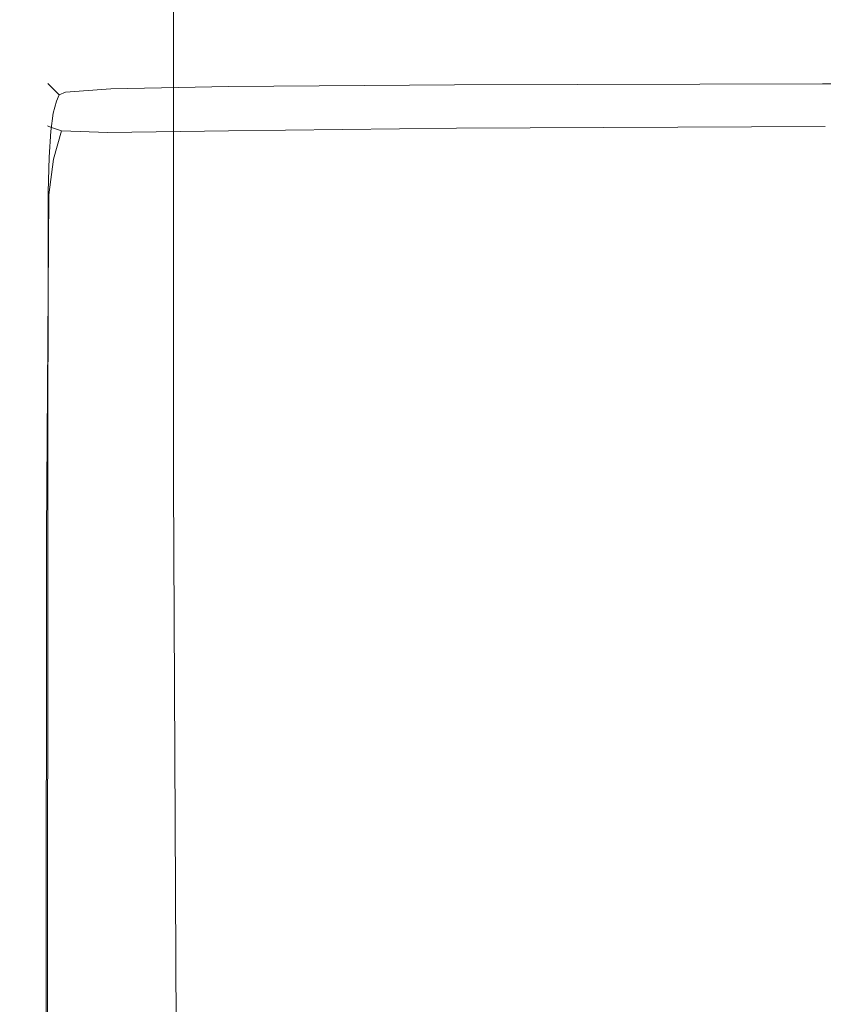
# Model space of a CAD drawing. Extents: x -179 to 182, y -483 to 0.
# Drawn here: x -179 to -168, y -37 to -23 of the extents above; entities that cross this region are included whole.
import ezdxf

# ---------------------------------------------------------------- set-up
doc = ezdxf.new("R2010")
doc.units = 0
doc.header["$LTSCALE"] = 500
doc.header["$MEASUREMENT"] = 0
doc.layers.add('NOVOTERM_CERAMIKA', color=7, linetype='Continuous')
doc.layers.add('NOVOTERM_DESKA', color=7, linetype='Continuous')

msp = doc.modelspace()

# ---------------------------------------------------------------- linework, layer by layer
at = {"layer": 'NOVOTERM_CERAMIKA', "lineweight": 0}
for points, invisible_edges in [([(-170.814, -28.601, -116.81), (-170.814, -15.656, -116.81), (-167.166, -15.333, -137.123), (-167.166, -28.005, -137.123)], 15), ([(-170.814, -28.601, -116.81), (-173.484, -29.038, -97.516), (-173.484, -15.892, -97.516), (-170.814, -15.656, -116.81)], 15), ([(-173.484, -29.038, -97.516), (-175.391, -29.35, -78.731), (-175.391, -16.061, -78.731), (-173.484, -15.892, -97.516)], 15), ([(-176.752, -29.572, -59.945), (-176.752, -16.181, -59.945), (-175.391, -16.061, -78.731), (-175.391, -29.35, -78.731)], 15), ([(-177.673, -29.723, -42.285), (-177.673, -16.263, -42.285), (-176.752, -16.181, -59.945), (-176.752, -29.572, -59.945)], 15), ([(-178.849, -29.915, -7.292), (-178.849, -16.367, -7.292), (-178.615, -16.346, -14.834), (-178.615, -29.877, -14.834)], 15), ([(-178.447, -29.938, -3.173), (-178.447, -16.379, -3.173), (-178.849, -16.367, -7.292), (-178.849, -29.915, -7.292)], 15), ([(-178.258, -29.818, -26.873), (-178.615, -29.877, -14.834), (-178.615, -16.346, -14.834), (-178.258, -16.315, -26.873)], 15), ([(-178.447, -29.938, -3.173), (-176.899, -29.949, -1.403), (-176.899, -16.385, -1.403), (-178.447, -16.379, -3.173)], 13), ([(-177.673, -29.723, -42.285), (-178.258, -29.818, -26.873), (-178.258, -16.315, -26.873), (-177.673, -16.263, -42.285)], 15), ([(-176.899, -29.949, -1.403), (-173.693, -29.954, -0.906), (-173.693, -16.388, -0.906), (-176.899, -16.385, -1.403)], 15), ([(-168.316, -29.957, -0.607), (-168.316, -16.39, -0.607), (-173.693, -16.388, -0.906), (-173.693, -29.954, -0.906)], 15), ([(-161.225, -29.959, -0.458), (-161.225, -16.39, -0.458), (-168.316, -16.39, -0.607), (-168.316, -29.957, -0.607)], 15), ([(-170.814, -47.153, -116.81), (-170.814, -28.601, -116.81), (-167.166, -28.005, -137.123), (-167.166, -46.164, -137.123)], 15), ([(-170.814, -47.153, -116.81), (-173.484, -47.877, -97.516), (-173.484, -29.038, -97.516), (-170.814, -28.601, -116.81)], 15), ([(-173.484, -47.877, -97.516), (-175.391, -48.394, -78.731), (-175.391, -29.35, -78.731), (-173.484, -29.038, -97.516)], 15), ([(-176.752, -48.763, -59.945), (-176.752, -29.572, -59.945), (-175.391, -29.35, -78.731), (-175.391, -48.394, -78.731)], 15), ([(-177.673, -49.012, -42.285), (-177.673, -29.723, -42.285), (-176.752, -29.572, -59.945), (-176.752, -48.763, -59.945)], 15), ([(-178.258, -49.171, -26.873), (-178.615, -49.268, -14.834), (-178.615, -29.877, -14.834), (-178.258, -29.818, -26.873)], 15), ([(-177.673, -49.012, -42.285), (-178.258, -49.171, -26.873), (-178.258, -29.818, -26.873), (-177.673, -29.723, -42.285)], 15), ([(-178.849, -49.331, -7.292), (-178.849, -29.915, -7.292), (-178.615, -29.877, -14.834), (-178.615, -49.268, -14.834)], 15), ([(-178.424, -49.421, -3.171), (-178.447, -29.938, -3.173), (-178.849, -29.915, -7.292), (-178.849, -49.331, -7.292)], 15), ([(-178.424, -49.421, -3.171), (-176.804, -49.597, -1.394), (-176.899, -29.949, -1.403), (-178.447, -29.938, -3.173)], 13), ([(-176.804, -49.597, -1.394), (-173.479, -49.517, -0.892), (-173.693, -29.954, -0.906), (-176.899, -29.949, -1.403)], 15), ([(-167.937, -48.841, -0.598), (-168.316, -29.957, -0.607), (-173.693, -29.954, -0.906), (-173.479, -49.517, -0.892)], 15), ([(-160.712, -48.072, -0.456), (-161.225, -29.959, -0.458), (-168.316, -29.957, -0.607), (-167.937, -48.841, -0.598)], 15)]:
    msp.add_3dface(points, dxfattribs=dict(at, invisible_edges=invisible_edges))
at = {"layer": 'NOVOTERM_DESKA', "lineweight": 0}
for points, invisible_edges in [([(-176.136, -23.905, 5.977), (-172.88, -23.853, 5.977), (-172.879, -23.863, 3.937), (-176.134, -23.913, 3.939)], 15), ([(-176.136, -23.905, 5.977), (-176.134, -23.913, 8.016), (-172.879, -23.863, 8.017), (-172.88, -23.853, 5.977)], 15), ([(-176.134, -23.913, 3.939), (-172.879, -23.863, 3.937), (-172.877, -23.892, 2.207), (-176.13, -23.94, 2.21)], 15), ([(-176.134, -23.913, 8.016), (-176.13, -23.94, 9.744), (-172.877, -23.892, 9.748), (-172.879, -23.863, 8.017)], 15), ([(-167.589, -23.822, 5.977), (-167.588, -23.832, 3.937), (-172.879, -23.863, 3.937), (-172.88, -23.853, 5.977)], 15), ([(-167.589, -23.822, 5.977), (-172.88, -23.853, 5.977), (-172.879, -23.863, 8.017), (-167.588, -23.832, 8.018)], 15), ([(-167.588, -23.832, 3.937), (-167.587, -23.863, 2.205), (-172.877, -23.892, 2.207), (-172.879, -23.863, 3.937)], 15), ([(-167.588, -23.832, 8.018), (-172.879, -23.863, 8.017), (-172.877, -23.892, 9.748), (-167.587, -23.863, 9.75)], 15), ([(-167.586, -23.913, 1.091), (-172.874, -23.94, 1.095), (-172.877, -23.892, 2.207), (-167.587, -23.863, 2.205)], 15), ([(-167.586, -23.913, 10.863), (-167.587, -23.863, 9.75), (-172.877, -23.892, 9.748), (-172.874, -23.94, 10.859)], 15), ([(-160.667, -23.807, 5.977), (-160.667, -23.817, 3.936), (-167.588, -23.832, 3.937), (-167.589, -23.822, 5.977)], 15), ([(-160.667, -23.807, 5.977), (-167.589, -23.822, 5.977), (-167.588, -23.832, 8.018), (-160.667, -23.817, 8.018)], 15), ([(-160.667, -23.817, 3.936), (-160.666, -23.848, 2.204), (-167.587, -23.863, 2.205), (-167.588, -23.832, 3.937)], 15), ([(-160.667, -23.817, 8.018), (-167.588, -23.832, 8.018), (-167.587, -23.863, 9.75), (-160.666, -23.848, 9.751)], 15), ([(-160.666, -23.9, 1.089), (-167.586, -23.913, 1.091), (-167.587, -23.863, 2.205), (-160.666, -23.848, 2.204)], 15), ([(-160.666, -23.9, 10.865), (-160.666, -23.848, 9.751), (-167.587, -23.863, 9.75), (-167.586, -23.913, 10.863)], 15), ([(-177.857, -23.979, 5.977), (-177.855, -23.987, 3.94), (-178.542, -24.085, 3.941), (-178.546, -24.079, 5.977)], 15), ([(-177.857, -23.979, 5.977), (-178.546, -24.079, 5.977), (-178.542, -24.085, 8.013), (-177.855, -23.987, 8.014)], 15), ([(-177.855, -23.987, 3.94), (-177.848, -24.009, 2.214), (-178.531, -24.104, 2.217), (-178.542, -24.085, 3.941)], 15), ([(-177.855, -23.987, 8.014), (-178.542, -24.085, 8.013), (-178.531, -24.104, 9.737), (-177.848, -24.009, 9.74)], 15), ([(-177.836, -24.047, 1.109), (-178.514, -24.135, 1.116), (-178.531, -24.104, 2.217), (-177.848, -24.009, 2.214)], 15), ([(-177.836, -24.047, 10.845), (-177.848, -24.009, 9.74), (-178.531, -24.104, 9.737), (-178.514, -24.135, 10.839)], 15), ([(-177.857, -23.979, 5.977), (-176.136, -23.905, 5.977), (-176.134, -23.913, 3.939), (-177.855, -23.987, 3.94)], 15), ([(-177.857, -23.979, 5.977), (-177.855, -23.987, 8.014), (-176.134, -23.913, 8.016), (-176.136, -23.905, 5.977)], 15), ([(-177.855, -23.987, 3.94), (-176.134, -23.913, 3.939), (-176.13, -23.94, 2.21), (-177.848, -24.009, 2.214)], 15), ([(-177.855, -23.987, 8.014), (-177.848, -24.009, 9.74), (-176.13, -23.94, 9.744), (-176.134, -23.913, 8.016)], 15), ([(-177.836, -24.047, 1.109), (-177.848, -24.009, 2.214), (-176.13, -23.94, 2.21), (-176.123, -23.983, 1.102)], 15), ([(-177.836, -24.047, 10.845), (-176.123, -23.983, 10.852), (-176.13, -23.94, 9.744), (-177.848, -24.009, 9.74)], 15), ([(-177.822, -24.103, 0.479), (-177.836, -24.047, 1.109), (-176.123, -23.983, 1.102), (-176.115, -24.047, 0.466)], 15), ([(-177.822, -24.103, 11.475), (-176.115, -24.047, 11.488), (-176.123, -23.983, 10.852), (-177.836, -24.047, 10.845)], 15), ([(-176.182, -24.199, 18.549), (-172.872, -24.014, 18.549), (-172.868, -24.045, 16.52), (-176.174, -24.221, 16.528)], 15), ([(-176.182, -24.199, 18.549), (-176.174, -24.221, 20.57), (-172.868, -24.045, 20.578), (-172.872, -24.014, 18.549)], 15), ([(-176.123, -23.983, 1.102), (-176.13, -23.94, 2.21), (-172.877, -23.892, 2.207), (-172.874, -23.94, 1.095)], 15), ([(-176.123, -23.983, 10.852), (-172.874, -23.94, 10.859), (-172.877, -23.892, 9.748), (-176.13, -23.94, 9.744)], 15), ([(-176.115, -24.047, 0.466), (-176.123, -23.983, 1.102), (-172.874, -23.94, 1.095), (-172.87, -24.009, 0.455)], 15), ([(-176.115, -24.047, 11.488), (-172.87, -24.009, 11.5), (-172.874, -23.94, 10.859), (-176.123, -23.983, 10.852)], 15), ([(-176.115, -24.047, 0.466), (-172.87, -24.009, 0.455), (-172.867, -24.104, 0.138), (-176.109, -24.135, 0.154)], 15), ([(-176.115, -24.047, 11.488), (-176.109, -24.135, 11.8), (-172.867, -24.104, 11.817), (-172.87, -24.009, 11.5)], 15), ([(-167.585, -23.987, 0.448), (-172.87, -24.009, 0.455), (-172.874, -23.94, 1.095), (-167.586, -23.913, 1.091)], 15), ([(-167.585, -23.987, 11.506), (-167.586, -23.913, 10.863), (-172.874, -23.94, 10.859), (-172.87, -24.009, 11.5)], 15), ([(-167.556, -23.903, 18.549), (-167.554, -23.939, 16.516), (-172.868, -24.045, 16.52), (-172.872, -24.014, 18.549)], 15), ([(-167.556, -23.903, 18.549), (-172.872, -24.014, 18.549), (-172.868, -24.045, 20.578), (-167.554, -23.939, 20.582)], 15), ([(-167.585, -23.987, 0.448), (-167.583, -24.085, 0.128), (-172.867, -24.104, 0.138), (-172.87, -24.009, 0.455)], 15), ([(-167.585, -23.987, 11.506), (-172.87, -24.009, 11.5), (-172.867, -24.104, 11.817), (-167.583, -24.085, 11.827)], 15), ([(-167.554, -23.939, 16.516), (-167.549, -24.045, 14.776), (-172.856, -24.136, 14.787), (-172.868, -24.045, 16.52)], 15), ([(-167.554, -23.939, 20.582), (-172.868, -24.045, 20.578), (-172.856, -24.136, 22.311), (-167.549, -24.045, 22.323)], 15), ([(-160.666, -23.976, 0.445), (-167.585, -23.987, 0.448), (-167.586, -23.913, 1.091), (-160.666, -23.9, 1.089)], 15), ([(-160.666, -23.976, 11.51), (-160.666, -23.9, 10.865), (-167.586, -23.913, 10.863), (-167.585, -23.987, 11.506)], 15), ([(-160.666, -23.976, 0.445), (-160.665, -24.076, 0.123), (-167.583, -24.085, 0.128), (-167.585, -23.987, 0.448)], 15), ([(-160.666, -23.976, 11.51), (-167.585, -23.987, 11.506), (-167.583, -24.085, 11.827), (-160.665, -24.076, 11.832)], 15), ([(-178.546, -24.079, 5.977), (-178.542, -24.085, 3.941), (-178.698, -24.211, 3.942), (-178.703, -24.207, 5.977)], 11), ([(-178.546, -24.079, 5.977), (-178.703, -24.207, 5.977), (-178.698, -24.211, 8.012), (-178.542, -24.085, 8.013)], 13), ([(-178.542, -24.085, 3.941), (-178.531, -24.104, 2.217), (-178.684, -24.226, 2.218), (-178.698, -24.211, 3.942)], 11), ([(-178.542, -24.085, 8.013), (-178.698, -24.211, 8.012), (-178.684, -24.226, 9.736), (-178.531, -24.104, 9.737)], 13), ([(-178.514, -24.135, 1.116), (-178.659, -24.25, 1.118), (-178.684, -24.226, 2.218), (-178.531, -24.104, 2.217)], 13), ([(-178.514, -24.135, 10.839), (-178.531, -24.104, 9.737), (-178.684, -24.226, 9.736), (-178.659, -24.25, 10.836)], 11), ([(-178.491, -24.18, 0.492), (-178.626, -24.284, 0.498), (-178.659, -24.25, 1.118), (-178.514, -24.135, 1.116)], 13), ([(-178.491, -24.18, 11.463), (-178.514, -24.135, 10.839), (-178.659, -24.25, 10.836), (-178.626, -24.284, 11.456)], 11), ([(-177.822, -24.103, 0.479), (-178.491, -24.18, 0.492), (-178.514, -24.135, 1.116), (-177.836, -24.047, 1.109)], 15), ([(-177.822, -24.103, 11.475), (-177.836, -24.047, 10.845), (-178.514, -24.135, 10.839), (-178.491, -24.18, 11.463)], 15), ([(-177.822, -24.103, 0.479), (-177.808, -24.18, 0.176), (-178.464, -24.242, 0.201), (-178.491, -24.18, 0.492)], 15), ([(-177.822, -24.103, 11.475), (-178.491, -24.18, 11.463), (-178.464, -24.242, 11.754), (-177.808, -24.18, 11.779)], 15), ([(-177.822, -24.103, 0.479), (-176.115, -24.047, 0.466), (-176.109, -24.135, 0.154), (-177.808, -24.18, 0.176)], 15), ([(-177.822, -24.103, 11.475), (-177.808, -24.18, 11.779), (-176.109, -24.135, 11.8), (-176.115, -24.047, 11.488)], 15), ([(-177.808, -24.18, 0.176), (-176.109, -24.135, 0.154), (-176.106, -24.25, 0.019), (-177.802, -24.284, 0.05)], 11), ([(-177.808, -24.18, 11.779), (-177.802, -24.284, 11.904), (-176.106, -24.25, 11.936), (-176.109, -24.135, 11.8)], 13), ([(-176.174, -24.221, 16.528), (-172.868, -24.045, 16.52), (-172.856, -24.136, 14.787), (-176.15, -24.289, 14.805)], 15), ([(-176.174, -24.221, 20.57), (-176.15, -24.289, 22.293), (-172.856, -24.136, 22.311), (-172.868, -24.045, 20.578)], 15), ([(-176.11, -24.401, 13.681), (-176.15, -24.289, 14.805), (-172.856, -24.136, 14.787), (-172.836, -24.289, 13.644)], 15), ([(-176.11, -24.401, 23.417), (-172.836, -24.289, 23.454), (-172.856, -24.136, 22.311), (-176.15, -24.289, 22.293)], 15), ([(-176.109, -24.135, 0.154), (-172.867, -24.104, 0.138), (-172.866, -24.226, -0.004), (-176.106, -24.25, 0.019)], 11), ([(-176.109, -24.135, 11.8), (-176.106, -24.25, 11.936), (-172.866, -24.226, 11.958), (-172.867, -24.104, 11.817)], 13), ([(-167.583, -24.085, 0.128), (-167.583, -24.211, -0.017), (-172.866, -24.226, -0.004), (-172.867, -24.104, 0.138)], 13), ([(-167.583, -24.085, 11.827), (-172.867, -24.104, 11.817), (-172.866, -24.226, 11.958), (-167.583, -24.211, 11.972)], 15), ([(-167.542, -24.221, 13.621), (-172.836, -24.289, 13.644), (-172.856, -24.136, 14.787), (-167.549, -24.045, 14.776)], 15), ([(-167.542, -24.221, 23.477), (-167.549, -24.045, 22.323), (-172.856, -24.136, 22.311), (-172.836, -24.289, 23.454)], 15), ([(-160.665, -24.076, 0.123), (-160.665, -24.204, -0.024), (-167.583, -24.211, -0.017), (-167.583, -24.085, 0.128)], 13), ([(-160.665, -24.076, 11.832), (-167.583, -24.085, 11.827), (-167.583, -24.211, 11.972), (-160.665, -24.204, 11.979)], 15), ([(-178.83, -24.364, 5.977), (-178.703, -24.207, 5.977), (-178.698, -24.211, 3.942), (-178.824, -24.367, 3.941)], 15), ([(-178.83, -24.364, 5.977), (-178.824, -24.367, 8.013), (-178.698, -24.211, 8.012), (-178.703, -24.207, 5.977)], 15), ([(-178.824, -24.367, 3.941), (-178.698, -24.211, 3.942), (-178.684, -24.226, 2.218), (-178.806, -24.378, 2.217)], 15), ([(-178.824, -24.367, 8.013), (-178.806, -24.378, 9.737), (-178.684, -24.226, 9.736), (-178.698, -24.211, 8.012)], 15), ([(-178.775, -24.396, 1.116), (-178.806, -24.378, 2.217), (-178.684, -24.226, 2.218), (-178.659, -24.25, 1.118)], 15), ([(-178.775, -24.396, 10.839), (-178.659, -24.25, 10.836), (-178.684, -24.226, 9.736), (-178.806, -24.378, 9.737)], 15), ([(-178.729, -24.419, 0.492), (-178.775, -24.396, 1.116), (-178.659, -24.25, 1.118), (-178.626, -24.284, 0.498)], 15), ([(-178.729, -24.419, 11.463), (-178.626, -24.284, 11.456), (-178.659, -24.25, 10.836), (-178.775, -24.396, 10.839)], 15), ([(-178.729, -24.419, 0.492), (-178.626, -24.284, 0.498), (-178.582, -24.328, 0.214), (-178.668, -24.446, 0.201)], 15), ([(-178.729, -24.419, 11.463), (-178.668, -24.446, 11.754), (-178.582, -24.328, 11.74), (-178.626, -24.284, 11.456)], 15), ([(-178.491, -24.18, 0.492), (-178.464, -24.242, 0.201), (-178.582, -24.328, 0.214), (-178.626, -24.284, 0.498)], 11), ([(-178.491, -24.18, 11.463), (-178.626, -24.284, 11.456), (-178.582, -24.328, 11.74), (-178.464, -24.242, 11.754)], 13), ([(-178.464, -24.242, 0.201), (-178.45, -24.328, 0.091), (-178.54, -24.37, 0.13), (-178.582, -24.328, 0.214)], 9), ([(-178.464, -24.242, 11.754), (-178.582, -24.328, 11.74), (-178.54, -24.37, 11.824), (-178.45, -24.328, 11.863)], 9), ([(-177.808, -24.18, 0.176), (-177.802, -24.284, 0.05), (-178.45, -24.328, 0.091), (-178.464, -24.242, 0.201)], 13), ([(-177.808, -24.18, 11.779), (-178.464, -24.242, 11.754), (-178.45, -24.328, 11.863), (-177.802, -24.284, 11.904)], 11), ([(-177.808, -24.419, -0.046), (-178.464, -24.446, 0.011), (-178.45, -24.328, 0.091), (-177.802, -24.284, 0.05)], 15), ([(-177.808, -24.419, 12.001), (-177.802, -24.284, 11.904), (-178.45, -24.328, 11.863), (-178.464, -24.446, 11.943)], 15), ([(-177.968, -24.464, 18.549), (-176.182, -24.199, 18.549), (-176.174, -24.221, 16.528), (-177.954, -24.478, 16.532)], 15), ([(-177.968, -24.464, 18.549), (-177.954, -24.478, 20.566), (-176.174, -24.221, 20.57), (-176.182, -24.199, 18.549)], 15), ([(-177.954, -24.478, 16.532), (-176.174, -24.221, 16.528), (-176.15, -24.289, 14.805), (-177.912, -24.52, 14.817)], 15), ([(-177.954, -24.478, 20.566), (-177.912, -24.52, 22.282), (-176.15, -24.289, 22.293), (-176.174, -24.221, 20.57)], 15), ([(-177.842, -24.59, 13.704), (-177.912, -24.52, 14.817), (-176.15, -24.289, 14.805), (-176.11, -24.401, 13.681)], 15), ([(-177.842, -24.59, 23.395), (-176.11, -24.401, 23.417), (-176.15, -24.289, 22.293), (-177.912, -24.52, 22.282)], 15), ([(-177.808, -24.419, -0.046), (-177.802, -24.284, 0.05), (-176.106, -24.25, 0.019), (-176.109, -24.396, -0.089)], 15), ([(-177.808, -24.419, 12.001), (-176.109, -24.396, 12.043), (-176.106, -24.25, 11.936), (-177.802, -24.284, 11.904)], 15), ([(-176.086, -24.59, 13.031), (-176.11, -24.401, 13.681), (-172.836, -24.289, 13.644), (-172.824, -24.52, 12.966)], 15), ([(-176.086, -24.59, 24.067), (-172.824, -24.52, 24.132), (-172.836, -24.289, 23.454), (-176.11, -24.401, 23.417)], 15), ([(-176.109, -24.396, -0.089), (-176.106, -24.25, 0.019), (-172.866, -24.226, -0.004), (-172.867, -24.378, -0.117)], 15), ([(-176.109, -24.396, 12.043), (-172.867, -24.378, 12.072), (-172.866, -24.226, 11.958), (-176.106, -24.25, 11.936)], 15), ([(-167.584, -24.367, -0.135), (-172.867, -24.378, -0.117), (-172.866, -24.226, -0.004), (-167.583, -24.211, -0.017)], 15), ([(-167.584, -24.367, 12.089), (-167.583, -24.211, 11.972), (-172.866, -24.226, 11.958), (-172.867, -24.378, 12.072)], 13), ([(-167.537, -24.477, 12.927), (-172.824, -24.52, 12.966), (-172.836, -24.289, 13.644), (-167.542, -24.221, 13.621)], 15), ([(-167.537, -24.477, 24.172), (-167.542, -24.221, 23.477), (-172.836, -24.289, 23.454), (-172.824, -24.52, 24.132)], 15), ([(-160.666, -24.362, -0.143), (-167.584, -24.367, -0.135), (-167.583, -24.211, -0.017), (-160.665, -24.204, -0.024)], 15), ([(-160.666, -24.362, 12.098), (-160.665, -24.204, 11.979), (-167.583, -24.211, 11.972), (-167.584, -24.367, 12.089)], 13), ([(-178.93, -24.574, 5.977), (-178.83, -24.364, 5.977), (-178.824, -24.367, 3.941), (-178.923, -24.577, 3.94)], 15), ([(-178.93, -24.574, 5.977), (-178.923, -24.577, 8.014), (-178.824, -24.367, 8.013), (-178.83, -24.364, 5.977)], 15), ([(-178.923, -24.577, 3.94), (-178.824, -24.367, 3.941), (-178.806, -24.378, 2.217), (-178.9, -24.584, 2.214)], 15), ([(-178.923, -24.577, 8.014), (-178.9, -24.584, 9.74), (-178.806, -24.378, 9.737), (-178.824, -24.367, 8.013)], 15), ([(-178.863, -24.596, 1.109), (-178.9, -24.584, 2.214), (-178.806, -24.378, 2.217), (-178.775, -24.396, 1.116)], 15), ([(-178.863, -24.596, 10.845), (-178.775, -24.396, 10.839), (-178.806, -24.378, 9.737), (-178.9, -24.584, 9.74)], 15), ([(-178.807, -24.61, 0.479), (-178.863, -24.596, 1.109), (-178.775, -24.396, 1.116), (-178.729, -24.419, 0.492)], 15), ([(-178.807, -24.61, 11.475), (-178.729, -24.419, 11.463), (-178.775, -24.396, 10.839), (-178.863, -24.596, 10.845)], 15), ([(-178.807, -24.61, 0.479), (-178.729, -24.419, 0.492), (-178.668, -24.446, 0.201), (-178.73, -24.624, 0.176)], 15), ([(-178.807, -24.61, 11.475), (-178.73, -24.624, 11.779), (-178.668, -24.446, 11.754), (-178.729, -24.419, 11.463)], 15), ([(-178.73, -24.624, 0.176), (-178.668, -24.446, 0.201), (-178.582, -24.461, 0.091), (-178.626, -24.63, 0.05)], 11), ([(-178.73, -24.624, 11.779), (-178.626, -24.63, 11.904), (-178.582, -24.461, 11.863), (-178.668, -24.446, 11.754)], 15), ([(-178.668, -24.446, 0.201), (-178.582, -24.328, 0.214), (-178.54, -24.37, 0.13), (-178.582, -24.461, 0.091)], 11), ([(-178.668, -24.446, 11.754), (-178.582, -24.461, 11.863), (-178.54, -24.37, 11.824), (-178.582, -24.328, 11.74)], 15), ([(-178.491, -24.624, -0.046), (-178.626, -24.63, 0.05), (-178.582, -24.461, 0.091), (-178.464, -24.446, 0.011)], 15), ([(-178.491, -24.624, 12.001), (-178.464, -24.446, 11.943), (-178.582, -24.461, 11.863), (-178.626, -24.63, 11.904)], 11), ([(-178.464, -24.446, 0.011), (-178.582, -24.461, 0.091), (-178.54, -24.37, 0.13), (-178.45, -24.328, 0.091)], 15), ([(-178.464, -24.446, 11.943), (-178.45, -24.328, 11.863), (-178.54, -24.37, 11.824), (-178.582, -24.461, 11.863)], 11), ([(-177.822, -24.61, -0.118), (-178.491, -24.624, -0.046), (-178.464, -24.446, 0.011), (-177.808, -24.419, -0.046)], 15), ([(-177.822, -24.61, 12.073), (-177.808, -24.419, 12.001), (-178.464, -24.446, 11.943), (-178.491, -24.624, 12.001)], 15), ([(-177.372, -24.688, 13.219), (-177.842, -24.59, 13.704), (-176.11, -24.401, 13.681), (-176.086, -24.59, 13.031)], 15), ([(-177.372, -24.688, 23.879), (-176.086, -24.59, 24.067), (-176.11, -24.401, 23.417), (-177.842, -24.59, 23.395)], 15), ([(-177.822, -24.61, -0.118), (-177.808, -24.419, -0.046), (-176.109, -24.396, -0.089), (-176.116, -24.596, -0.17)], 15), ([(-177.822, -24.61, 12.073), (-176.116, -24.596, 12.125), (-176.109, -24.396, 12.043), (-177.808, -24.419, 12.001)], 15), ([(-176.116, -24.596, -0.17), (-176.109, -24.396, -0.089), (-172.867, -24.378, -0.117), (-172.871, -24.584, -0.205)], 15), ([(-176.116, -24.596, 12.125), (-172.871, -24.584, 12.16), (-172.867, -24.378, 12.072), (-176.109, -24.396, 12.043)], 15), ([(-167.585, -24.576, -0.226), (-172.871, -24.584, -0.205), (-172.867, -24.378, -0.117), (-167.584, -24.367, -0.135)], 15), ([(-167.585, -24.576, 12.181), (-167.584, -24.367, 12.089), (-172.867, -24.378, 12.072), (-172.871, -24.584, 12.16)], 15), ([(-160.666, -24.572, -0.237), (-167.585, -24.576, -0.226), (-167.584, -24.367, -0.135), (-160.666, -24.362, -0.143)], 15), ([(-160.666, -24.572, 12.191), (-160.666, -24.362, 12.098), (-167.584, -24.367, 12.089), (-167.585, -24.576, 12.181)], 15), ([(-178.93, -24.574, 5.977), (-178.923, -24.577, 3.94), (-178.996, -24.862, 3.939), (-179.005, -24.861, 5.977)], 15), ([(-178.93, -24.574, 5.977), (-179.005, -24.861, 5.977), (-178.996, -24.862, 8.016), (-178.923, -24.577, 8.014)], 15), ([(-178.923, -24.577, 3.94), (-178.9, -24.584, 2.214), (-178.97, -24.867, 2.21), (-178.996, -24.862, 3.939)], 15), ([(-178.923, -24.577, 8.014), (-178.996, -24.862, 8.016), (-178.97, -24.867, 9.744), (-178.9, -24.584, 9.74)], 15), ([(-178.863, -24.596, 1.109), (-178.927, -24.874, 1.102), (-178.97, -24.867, 2.21), (-178.9, -24.584, 2.214)], 15), ([(-178.863, -24.596, 10.845), (-178.9, -24.584, 9.74), (-178.97, -24.867, 9.744), (-178.927, -24.874, 10.852)], 15), ([(-177.968, -24.464, 18.549), (-177.954, -24.478, 16.532), (-178.689, -24.823, 16.528), (-178.711, -24.815, 18.549)], 11), ([(-177.968, -24.464, 18.549), (-178.711, -24.815, 18.549), (-178.689, -24.823, 20.57), (-177.954, -24.478, 20.566)], 13), ([(-177.954, -24.478, 16.532), (-177.912, -24.52, 14.817), (-178.621, -24.847, 14.805), (-178.689, -24.823, 16.528)], 11), ([(-177.954, -24.478, 20.566), (-178.689, -24.823, 20.57), (-178.621, -24.847, 22.293), (-177.912, -24.52, 22.282)], 13), ([(-177.842, -24.59, 13.704), (-178.509, -24.887, 13.681), (-178.621, -24.847, 14.805), (-177.912, -24.52, 14.817)], 13), ([(-177.842, -24.59, 23.395), (-177.912, -24.52, 22.282), (-178.621, -24.847, 22.293), (-178.509, -24.887, 23.417)], 11), ([(-177.372, -24.688, 13.219), (-177.842, -24.911, 13.031), (-178.509, -24.887, 13.681), (-177.842, -24.59, 13.704)], 13), ([(-177.372, -24.688, 23.879), (-177.842, -24.59, 23.395), (-178.509, -24.887, 23.417), (-177.842, -24.911, 24.067)], 11), ([(-177.372, -24.688, 13.219), (-176.086, -24.59, 13.031), (-176.111, -24.887, 12.731), (-177.842, -24.911, 13.031)], 11), ([(-177.372, -24.688, 23.879), (-177.842, -24.911, 24.067), (-176.111, -24.887, 24.367), (-176.086, -24.59, 24.067)], 13), ([(-176.116, -24.596, -0.17), (-172.871, -24.584, -0.205), (-172.875, -24.866, -0.27), (-176.124, -24.874, -0.23)], 15), ([(-176.116, -24.596, 12.125), (-176.124, -24.874, 12.184), (-172.875, -24.866, 12.225), (-172.871, -24.584, 12.16)], 15), ([(-176.086, -24.59, 13.031), (-172.824, -24.52, 12.966), (-172.836, -24.846, 12.626), (-176.111, -24.887, 12.731)], 11), ([(-176.086, -24.59, 24.067), (-176.111, -24.887, 24.367), (-172.836, -24.846, 24.472), (-172.824, -24.52, 24.132)], 13), ([(-167.585, -24.576, -0.226), (-167.587, -24.861, -0.295), (-172.875, -24.866, -0.27), (-172.871, -24.584, -0.205)], 15), ([(-167.585, -24.576, 12.181), (-172.871, -24.584, 12.16), (-172.875, -24.866, 12.225), (-167.587, -24.861, 12.249)], 15), ([(-167.537, -24.477, 12.927), (-167.542, -24.822, 12.563), (-172.836, -24.846, 12.626), (-172.824, -24.52, 12.966)], 13), ([(-167.537, -24.477, 24.172), (-172.824, -24.52, 24.132), (-172.836, -24.846, 24.472), (-167.542, -24.822, 24.535)], 11), ([(-160.666, -24.572, -0.237), (-160.667, -24.858, -0.307), (-167.587, -24.861, -0.295), (-167.585, -24.576, -0.226)], 15), ([(-160.666, -24.572, 12.191), (-167.585, -24.576, 12.181), (-167.587, -24.861, 12.249), (-160.667, -24.858, 12.261)], 15), ([(-178.807, -24.61, 0.479), (-178.863, -24.882, 0.466), (-178.927, -24.874, 1.102), (-178.863, -24.596, 1.109)], 15), ([(-178.807, -24.61, 11.475), (-178.863, -24.596, 10.845), (-178.927, -24.874, 10.852), (-178.863, -24.882, 11.488)], 15), ([(-178.807, -24.61, 0.479), (-178.73, -24.624, 0.176), (-178.775, -24.889, 0.154), (-178.863, -24.882, 0.466)], 15), ([(-178.807, -24.61, 11.475), (-178.863, -24.882, 11.488), (-178.775, -24.889, 11.8), (-178.73, -24.624, 11.779)], 15), ([(-178.73, -24.624, 0.176), (-178.626, -24.63, 0.05), (-178.66, -24.892, 0.019), (-178.775, -24.889, 0.154)], 13), ([(-178.73, -24.624, 11.779), (-178.775, -24.889, 11.8), (-178.66, -24.892, 11.936), (-178.626, -24.63, 11.904)], 15), ([(-178.491, -24.624, -0.046), (-178.515, -24.889, -0.089), (-178.66, -24.892, 0.019), (-178.626, -24.63, 0.05)], 15), ([(-178.491, -24.624, 12.001), (-178.626, -24.63, 11.904), (-178.66, -24.892, 11.936), (-178.515, -24.889, 12.043)], 13), ([(-177.822, -24.61, -0.118), (-177.837, -24.882, -0.17), (-178.515, -24.889, -0.089), (-178.491, -24.624, -0.046)], 15), ([(-177.822, -24.61, 12.073), (-178.491, -24.624, 12.001), (-178.515, -24.889, 12.043), (-177.837, -24.882, 12.125)], 15), ([(-177.822, -24.61, -0.118), (-176.116, -24.596, -0.17), (-176.124, -24.874, -0.23), (-177.837, -24.882, -0.17)], 15), ([(-177.822, -24.61, 12.073), (-177.837, -24.882, 12.125), (-176.124, -24.874, 12.184), (-176.116, -24.596, 12.125)], 15), ([(-179.005, -24.861, 5.977), (-178.996, -24.862, 3.939), (-179.047, -25.249, 3.937), (-179.056, -25.248, 5.977)], 15), ([(-179.005, -24.861, 5.977), (-179.056, -25.248, 5.977), (-179.047, -25.249, 8.017), (-178.996, -24.862, 8.016)], 15), ([(-178.996, -24.862, 3.939), (-178.97, -24.867, 2.21), (-179.018, -25.251, 2.207), (-179.047, -25.249, 3.937)], 15), ([(-178.996, -24.862, 8.016), (-179.047, -25.249, 8.017), (-179.018, -25.251, 9.748), (-178.97, -24.867, 9.744)], 15), ([(-178.927, -24.874, 1.102), (-178.97, -25.254, 1.095), (-179.018, -25.251, 2.207), (-178.97, -24.867, 2.21)], 15), ([(-178.927, -24.874, 10.852), (-178.97, -24.867, 9.744), (-179.018, -25.251, 9.748), (-178.97, -25.254, 10.859)], 15), ([(-178.863, -24.882, 0.466), (-178.901, -25.258, 0.455), (-178.97, -25.254, 1.095), (-178.927, -24.874, 1.102)], 15), ([(-178.863, -24.882, 11.488), (-178.927, -24.874, 10.852), (-178.97, -25.254, 10.859), (-178.901, -25.258, 11.5)], 15), ([(-178.711, -24.815, 18.549), (-178.689, -24.823, 16.528), (-178.865, -25.26, 16.52), (-178.896, -25.256, 18.549)], 15), ([(-178.711, -24.815, 18.549), (-178.896, -25.256, 18.549), (-178.865, -25.26, 20.578), (-178.689, -24.823, 20.57)], 15), ([(-178.689, -24.823, 16.528), (-178.621, -24.847, 14.805), (-178.774, -25.272, 14.787), (-178.865, -25.26, 16.52)], 15), ([(-178.689, -24.823, 20.57), (-178.865, -25.26, 20.578), (-178.774, -25.272, 22.311), (-178.621, -24.847, 22.293)], 15), ([(-178.509, -24.887, 13.681), (-178.622, -25.292, 13.644), (-178.774, -25.272, 14.787), (-178.621, -24.847, 14.805)], 15), ([(-178.509, -24.887, 23.417), (-178.621, -24.847, 22.293), (-178.774, -25.272, 22.311), (-178.622, -25.292, 23.454)], 15), ([(-177.837, -24.882, -0.17), (-176.124, -24.874, -0.23), (-176.131, -25.254, -0.27), (-177.849, -25.258, -0.205)], 15), ([(-177.837, -24.882, 12.125), (-177.849, -25.258, 12.16), (-176.131, -25.254, 12.225), (-176.124, -24.874, 12.184)], 15), ([(-176.111, -24.887, 12.731), (-172.836, -24.846, 12.626), (-172.857, -25.271, 12.484), (-176.151, -25.292, 12.626)], 15), ([(-176.111, -24.887, 24.367), (-176.151, -25.292, 24.472), (-172.857, -25.271, 24.614), (-172.836, -24.846, 24.472)], 15), ([(-176.124, -24.874, -0.23), (-172.875, -24.866, -0.27), (-172.878, -25.249, -0.315), (-176.131, -25.254, -0.27)], 15), ([(-176.124, -24.874, 12.184), (-176.131, -25.254, 12.225), (-172.878, -25.249, 12.269), (-172.875, -24.866, 12.225)], 15), ([(-167.587, -24.861, -0.295), (-167.588, -25.245, -0.342), (-172.878, -25.249, -0.315), (-172.875, -24.866, -0.27)], 15), ([(-167.587, -24.861, 12.249), (-172.875, -24.866, 12.225), (-172.878, -25.249, 12.269), (-167.588, -25.245, 12.296)], 15), ([(-167.542, -24.822, 12.563), (-167.55, -25.257, 12.399), (-172.857, -25.271, 12.484), (-172.836, -24.846, 12.626)], 15), ([(-167.542, -24.822, 24.535), (-172.836, -24.846, 24.472), (-172.857, -25.271, 24.614), (-167.55, -25.257, 24.699)], 15), ([(-160.667, -24.858, -0.307), (-160.667, -25.242, -0.355), (-167.588, -25.245, -0.342), (-167.587, -24.861, -0.295)], 15), ([(-160.667, -24.858, 12.261), (-167.587, -24.861, 12.249), (-167.588, -25.245, 12.296), (-160.667, -25.242, 12.31)], 15), ([(-178.863, -24.882, 0.466), (-178.775, -24.889, 0.154), (-178.806, -25.262, 0.138), (-178.901, -25.258, 0.455)], 15), ([(-178.863, -24.882, 11.488), (-178.901, -25.258, 11.5), (-178.806, -25.262, 11.817), (-178.775, -24.889, 11.8)], 15), ([(-178.775, -24.889, 0.154), (-178.66, -24.892, 0.019), (-178.684, -25.263, -0.004), (-178.806, -25.262, 0.138)], 13), ([(-178.775, -24.889, 11.8), (-178.806, -25.262, 11.817), (-178.684, -25.263, 11.958), (-178.66, -24.892, 11.936)], 15), ([(-178.515, -24.889, -0.089), (-178.533, -25.261, -0.117), (-178.684, -25.263, -0.004), (-178.66, -24.892, 0.019)], 15), ([(-178.515, -24.889, 12.043), (-178.66, -24.892, 11.936), (-178.684, -25.263, 11.958), (-178.533, -25.261, 12.072)], 13), ([(-177.842, -24.911, 13.031), (-177.913, -25.304, 12.966), (-178.622, -25.292, 13.644), (-178.509, -24.887, 13.681)], 11), ([(-177.842, -24.911, 24.067), (-178.509, -24.887, 23.417), (-178.622, -25.292, 23.454), (-177.913, -25.304, 24.132)], 13), ([(-177.837, -24.882, -0.17), (-177.849, -25.258, -0.205), (-178.533, -25.261, -0.117), (-178.515, -24.889, -0.089)], 15), ([(-177.837, -24.882, 12.125), (-178.515, -24.889, 12.043), (-178.533, -25.261, 12.072), (-177.849, -25.258, 12.16)], 15), ([(-177.842, -24.911, 13.031), (-176.111, -24.887, 12.731), (-176.151, -25.292, 12.626), (-177.913, -25.304, 12.966)], 15), ([(-177.842, -24.911, 24.067), (-177.913, -25.304, 24.132), (-176.151, -25.292, 24.472), (-176.111, -24.887, 24.367)], 15), ([(-179.088, -25.758, 5.977), (-179.077, -25.758, 8.018), (-179.047, -25.249, 8.017), (-179.056, -25.248, 5.977)], 15), ([(-179.088, -25.758, 5.977), (-179.056, -25.248, 5.977), (-179.047, -25.249, 3.937), (-179.077, -25.758, 3.937)], 15), ([(-179.077, -25.758, 8.018), (-179.047, -25.759, 9.75), (-179.018, -25.251, 9.748), (-179.047, -25.249, 8.017)], 15), ([(-179.077, -25.758, 3.937), (-179.047, -25.249, 3.937), (-179.018, -25.251, 2.207), (-179.047, -25.759, 2.205)], 15), ([(-178.996, -25.76, 1.091), (-179.047, -25.759, 2.205), (-179.018, -25.251, 2.207), (-178.97, -25.254, 1.095)], 15), ([(-178.996, -25.76, 10.863), (-178.97, -25.254, 10.859), (-179.018, -25.251, 9.748), (-179.047, -25.759, 9.75)], 15), ([(-179.006, -25.791, 18.549), (-178.971, -25.792, 20.582), (-178.865, -25.26, 20.578), (-178.896, -25.256, 18.549)], 15), ([(-179.006, -25.791, 18.549), (-178.896, -25.256, 18.549), (-178.865, -25.26, 16.52), (-178.971, -25.792, 16.516)], 15), ([(-178.923, -25.762, 0.448), (-178.996, -25.76, 1.091), (-178.97, -25.254, 1.095), (-178.901, -25.258, 0.455)], 15), ([(-178.923, -25.762, 11.506), (-178.901, -25.258, 11.5), (-178.97, -25.254, 10.859), (-178.996, -25.76, 10.863)], 15), ([(-178.971, -25.792, 20.582), (-178.865, -25.797, 22.323), (-178.774, -25.272, 22.311), (-178.865, -25.26, 20.578)], 15), ([(-178.971, -25.792, 16.516), (-178.865, -25.26, 16.52), (-178.774, -25.272, 14.787), (-178.865, -25.797, 14.776)], 15), ([(-178.923, -25.762, 0.448), (-178.901, -25.258, 0.455), (-178.806, -25.262, 0.138), (-178.825, -25.763, 0.128)], 15), ([(-178.923, -25.762, 11.506), (-178.825, -25.763, 11.827), (-178.806, -25.262, 11.817), (-178.901, -25.258, 11.5)], 15), ([(-178.689, -25.805, 13.621), (-178.865, -25.797, 14.776), (-178.774, -25.272, 14.787), (-178.622, -25.292, 13.644)], 15), ([(-178.689, -25.805, 23.477), (-178.622, -25.292, 23.454), (-178.774, -25.272, 22.311), (-178.865, -25.797, 22.323)], 15), ([(-178.825, -25.763, 0.128), (-178.806, -25.262, 0.138), (-178.684, -25.263, -0.004), (-178.699, -25.764, -0.017)], 11), ([(-178.825, -25.763, 11.827), (-178.699, -25.764, 11.972), (-178.684, -25.263, 11.958), (-178.806, -25.262, 11.817)], 15), ([(-178.543, -25.763, -0.135), (-178.699, -25.764, -0.017), (-178.684, -25.263, -0.004), (-178.533, -25.261, -0.117)], 15), ([(-178.543, -25.763, 12.089), (-178.533, -25.261, 12.072), (-178.684, -25.263, 11.958), (-178.699, -25.764, 11.972)], 11), ([(-177.955, -25.809, 12.927), (-178.689, -25.805, 13.621), (-178.622, -25.292, 13.644), (-177.913, -25.304, 12.966)], 13), ([(-177.955, -25.809, 24.172), (-177.913, -25.304, 24.132), (-178.622, -25.292, 23.454), (-178.689, -25.805, 23.477)], 11), ([(-177.856, -25.761, -0.226), (-178.543, -25.763, -0.135), (-178.533, -25.261, -0.117), (-177.849, -25.258, -0.205)], 15), ([(-177.856, -25.761, 12.181), (-177.849, -25.258, 12.16), (-178.533, -25.261, 12.072), (-178.543, -25.763, 12.089)], 15), ([(-177.955, -25.809, 12.927), (-177.913, -25.304, 12.966), (-176.151, -25.292, 12.626), (-176.175, -25.803, 12.563)], 15), ([(-177.955, -25.809, 24.172), (-176.175, -25.803, 24.535), (-176.151, -25.292, 24.472), (-177.913, -25.304, 24.132)], 15), ([(-177.856, -25.761, -0.226), (-177.849, -25.258, -0.205), (-176.131, -25.254, -0.27), (-176.136, -25.759, -0.295)], 15), ([(-177.856, -25.761, 12.181), (-176.136, -25.759, 12.249), (-176.131, -25.254, 12.225), (-177.849, -25.258, 12.16)], 15), ([(-176.175, -25.803, 12.563), (-176.151, -25.292, 12.626), (-172.857, -25.271, 12.484), (-172.869, -25.794, 12.399)], 15), ([(-176.175, -25.803, 24.535), (-172.869, -25.794, 24.699), (-172.857, -25.271, 24.614), (-176.151, -25.292, 24.472)], 15), ([(-176.136, -25.759, -0.295), (-176.131, -25.254, -0.27), (-172.878, -25.249, -0.315), (-172.881, -25.756, -0.342)], 15), ([(-176.136, -25.759, 12.249), (-172.881, -25.756, 12.296), (-172.878, -25.249, 12.269), (-176.131, -25.254, 12.225)], 15), ([(-167.589, -25.752, 12.325), (-167.588, -25.245, 12.296), (-172.878, -25.249, 12.269), (-172.881, -25.756, 12.296)], 15), ([(-167.589, -25.752, -0.37), (-172.881, -25.756, -0.342), (-172.878, -25.249, -0.315), (-167.588, -25.245, -0.342)], 15), ([(-167.555, -25.786, 24.797), (-167.55, -25.257, 24.699), (-172.857, -25.271, 24.614), (-172.869, -25.794, 24.699)], 15), ([(-167.555, -25.786, 12.301), (-172.869, -25.794, 12.399), (-172.857, -25.271, 12.484), (-167.55, -25.257, 12.399)], 15), ([(-160.667, -25.747, 12.339), (-160.667, -25.242, 12.31), (-167.588, -25.245, 12.296), (-167.589, -25.752, 12.325)], 15), ([(-160.667, -25.747, -0.384), (-167.589, -25.752, -0.37), (-167.588, -25.245, -0.342), (-160.667, -25.242, -0.355)], 15), ([(-179.103, -30.643, 5.977), (-179.093, -30.643, 8.018), (-179.077, -25.758, 8.018), (-179.088, -25.758, 5.977)], 15), ([(-179.103, -30.643, 5.977), (-179.088, -25.758, 5.977), (-179.077, -25.758, 3.937), (-179.093, -30.643, 3.936)], 15), ([(-179.093, -30.643, 8.018), (-179.061, -30.643, 9.751), (-179.047, -25.759, 9.75), (-179.077, -25.758, 8.018)], 15), ([(-179.093, -30.643, 3.936), (-179.077, -25.758, 3.937), (-179.047, -25.759, 2.205), (-179.061, -30.643, 2.204)], 15), ([(-179.062, -30.679, 18.549), (-179.024, -30.679, 20.585), (-178.971, -25.792, 20.582), (-179.006, -25.791, 18.549)], 15), ([(-179.062, -30.679, 18.549), (-179.006, -25.791, 18.549), (-178.971, -25.792, 16.516), (-179.024, -30.679, 16.514)], 15), ([(-179.009, -30.643, 1.089), (-179.061, -30.643, 2.204), (-179.047, -25.759, 2.205), (-178.996, -25.76, 1.091)], 15), ([(-179.009, -30.643, 10.865), (-178.996, -25.76, 10.863), (-179.047, -25.759, 9.75), (-179.061, -30.643, 9.751)], 15), ([(-179.024, -30.679, 20.585), (-178.911, -30.68, 22.328), (-178.865, -25.797, 22.323), (-178.971, -25.792, 20.582)], 15), ([(-179.024, -30.679, 16.514), (-178.971, -25.792, 16.516), (-178.865, -25.797, 14.776), (-178.911, -30.68, 14.77)], 15), ([(-178.934, -30.644, 0.445), (-179.009, -30.643, 1.089), (-178.996, -25.76, 1.091), (-178.923, -25.762, 0.448)], 15), ([(-178.934, -30.644, 11.51), (-178.923, -25.762, 11.506), (-178.996, -25.76, 10.863), (-179.009, -30.643, 10.865)], 15), ([(-178.934, -30.644, 0.445), (-178.923, -25.762, 0.448), (-178.825, -25.763, 0.128), (-178.834, -30.644, 0.123)], 15), ([(-178.934, -30.644, 11.51), (-178.834, -30.644, 11.832), (-178.825, -25.763, 11.827), (-178.923, -25.762, 11.506)], 15), ([(-178.723, -30.681, 13.61), (-178.911, -30.68, 14.77), (-178.865, -25.797, 14.776), (-178.689, -25.805, 13.621)], 15), ([(-178.723, -30.681, 23.488), (-178.689, -25.805, 23.477), (-178.865, -25.797, 22.323), (-178.911, -30.68, 22.328)], 15), ([(-178.834, -30.644, 0.123), (-178.825, -25.763, 0.128), (-178.699, -25.764, -0.017), (-178.706, -30.643, -0.024)], 11), ([(-178.834, -30.644, 11.832), (-178.706, -30.643, 11.979), (-178.699, -25.764, 11.972), (-178.825, -25.763, 11.827)], 15), ([(-177.976, -30.681, 12.907), (-178.723, -30.681, 13.61), (-178.689, -25.805, 13.621), (-177.955, -25.809, 12.927)], 13), ([(-177.976, -30.681, 24.191), (-177.955, -25.809, 24.172), (-178.689, -25.805, 23.477), (-178.723, -30.681, 23.488)], 11), ([(-178.549, -30.643, -0.143), (-178.706, -30.643, -0.024), (-178.699, -25.764, -0.017), (-178.543, -25.763, -0.135)], 15), ([(-178.549, -30.643, 12.098), (-178.543, -25.763, 12.089), (-178.699, -25.764, 11.972), (-178.706, -30.643, 11.979)], 11), ([(-177.86, -30.641, -0.237), (-178.549, -30.643, -0.143), (-178.543, -25.763, -0.135), (-177.856, -25.761, -0.226)], 15), ([(-177.86, -30.641, 12.191), (-177.856, -25.761, 12.181), (-178.543, -25.763, 12.089), (-178.549, -30.643, 12.098)], 15), ([(-177.976, -30.681, 12.907), (-177.955, -25.809, 12.927), (-176.175, -25.803, 12.563), (-176.187, -30.675, 12.532)], 15), ([(-177.976, -30.681, 24.191), (-176.187, -30.675, 24.566), (-176.175, -25.803, 24.535), (-177.955, -25.809, 24.172)], 15), ([(-177.86, -30.641, -0.237), (-177.856, -25.761, -0.226), (-176.136, -25.759, -0.295), (-176.138, -30.636, -0.307)], 15), ([(-177.86, -30.641, 12.191), (-176.138, -30.636, 12.261), (-176.136, -25.759, 12.249), (-177.856, -25.761, 12.181)], 15), ([(-176.187, -30.675, 12.532), (-176.175, -25.803, 12.563), (-172.869, -25.794, 12.399), (-172.875, -30.665, 12.357)], 15), ([(-176.187, -30.675, 24.566), (-172.875, -30.665, 24.741), (-172.869, -25.794, 24.699), (-176.175, -25.803, 24.535)], 15), ([(-176.138, -30.636, -0.307), (-176.136, -25.759, -0.295), (-172.881, -25.756, -0.342), (-172.882, -30.628, -0.355)], 15), ([(-176.138, -30.636, 12.261), (-172.882, -30.628, 12.31), (-172.881, -25.756, 12.296), (-176.136, -25.759, 12.249)], 15), ([(-167.59, -30.615, 12.339), (-167.589, -25.752, 12.325), (-172.881, -25.756, 12.296), (-172.882, -30.628, 12.31)], 15), ([(-167.59, -30.615, -0.384), (-172.882, -30.628, -0.355), (-172.881, -25.756, -0.342), (-167.589, -25.752, -0.37)], 15), ([(-167.558, -30.652, 24.847), (-167.555, -25.786, 24.797), (-172.869, -25.794, 24.699), (-172.875, -30.665, 24.741)], 15), ([(-167.558, -30.652, 12.251), (-172.875, -30.665, 12.357), (-172.869, -25.794, 12.399), (-167.555, -25.786, 12.301)], 15), ([(-160.667, -30.599, 12.353), (-160.667, -25.747, 12.339), (-167.589, -25.752, 12.325), (-167.59, -30.615, 12.339)], 15), ([(-160.667, -30.599, -0.399), (-167.59, -30.615, -0.384), (-167.589, -25.752, -0.37), (-160.667, -25.747, -0.384)], 15), ([(-179.103, -30.643, 5.977), (-179.093, -30.643, 3.936), (-179.098, -44.155, 3.936), (-179.108, -44.155, 5.977)], 15), ([(-179.103, -30.643, 5.977), (-179.108, -44.155, 5.977), (-179.098, -44.155, 8.018), (-179.093, -30.643, 8.018)], 15), ([(-179.093, -30.643, 3.936), (-179.061, -30.643, 2.204), (-179.066, -44.154, 2.204), (-179.098, -44.155, 3.936)], 15), ([(-179.093, -30.643, 8.018), (-179.098, -44.155, 8.018), (-179.066, -44.154, 9.751), (-179.061, -30.643, 9.751)], 15), ([(-179.009, -30.643, 1.089), (-179.014, -44.154, 1.088), (-179.066, -44.154, 2.204), (-179.061, -30.643, 2.204)], 15), ([(-179.009, -30.643, 10.865), (-179.061, -30.643, 9.751), (-179.066, -44.154, 9.751), (-179.014, -44.154, 10.866)], 15), ([(-178.934, -30.644, 0.445), (-178.938, -44.153, 0.443), (-179.014, -44.154, 1.088), (-179.009, -30.643, 1.089)], 15), ([(-178.934, -30.644, 11.51), (-179.009, -30.643, 10.865), (-179.014, -44.154, 10.866), (-178.938, -44.153, 11.511)], 15), ([(-178.934, -30.644, 0.445), (-178.834, -30.644, 0.123), (-178.837, -44.153, 0.121), (-178.938, -44.153, 0.443)], 15), ([(-178.934, -30.644, 11.51), (-178.938, -44.153, 11.511), (-178.837, -44.153, 11.833), (-178.834, -30.644, 11.832)], 15), ([(-178.834, -30.644, 0.123), (-178.706, -30.643, -0.024), (-178.709, -44.152, -0.026), (-178.837, -44.153, 0.121)], 13), ([(-178.834, -30.644, 11.832), (-178.837, -44.153, 11.833), (-178.709, -44.152, 11.981), (-178.706, -30.643, 11.979)], 15), ([(-178.549, -30.643, -0.143), (-178.55, -44.151, -0.146), (-178.709, -44.152, -0.026), (-178.706, -30.643, -0.024)], 15), ([(-178.549, -30.643, 12.098), (-178.706, -30.643, 11.979), (-178.709, -44.152, 11.981), (-178.55, -44.151, 12.101)], 13), ([(-177.86, -30.641, -0.237), (-177.861, -44.146, -0.24), (-178.55, -44.151, -0.146), (-178.549, -30.643, -0.143)], 15), ([(-177.86, -30.641, 12.191), (-178.549, -30.643, 12.098), (-178.55, -44.151, 12.101), (-177.861, -44.146, 12.195)], 15), ([(-177.86, -30.641, -0.237), (-176.138, -30.636, -0.307), (-176.139, -44.133, -0.311), (-177.861, -44.146, -0.24)], 15), ([(-177.86, -30.641, 12.191), (-177.861, -44.146, 12.195), (-176.139, -44.133, 12.265), (-176.138, -30.636, 12.261)], 15), ([(-176.187, -30.675, 12.532), (-172.875, -30.665, 12.357), (-172.877, -44.136, 12.343), (-176.191, -44.16, 12.522)], 15), ([(-176.187, -30.675, 24.566), (-176.191, -44.16, 24.576), (-172.877, -44.136, 24.756), (-172.875, -30.665, 24.741)], 15), ([(-176.138, -30.636, -0.307), (-172.882, -30.628, -0.355), (-172.882, -44.11, -0.36), (-176.139, -44.133, -0.311)], 15), ([(-176.138, -30.636, 12.261), (-176.139, -44.133, 12.265), (-172.882, -44.11, 12.314), (-172.882, -30.628, 12.31)], 15), ([(-167.59, -30.615, 12.339), (-172.882, -30.628, 12.31), (-172.882, -44.11, 12.314), (-167.59, -44.072, 12.343)], 15), ([(-167.59, -30.615, -0.384), (-167.59, -44.072, -0.389), (-172.882, -44.11, -0.36), (-172.882, -30.628, -0.355)], 15), ([(-167.558, -30.652, 24.847), (-172.875, -30.665, 24.741), (-172.877, -44.136, 24.756), (-167.558, -44.098, 24.863)], 15), ([(-167.558, -30.652, 12.251), (-167.558, -44.098, 12.235), (-172.877, -44.136, 12.343), (-172.875, -30.665, 12.357)], 15), ([(-160.667, -30.599, 12.353), (-167.59, -30.615, 12.339), (-167.59, -44.072, 12.343), (-160.667, -44.022, 12.358)], 15), ([(-160.667, -30.599, -0.399), (-160.667, -44.022, -0.404), (-167.59, -44.072, -0.389), (-167.59, -30.615, -0.384)], 15), ([(-179.062, -30.679, 18.549), (-179.024, -30.679, 16.514), (-179.042, -44.18, 16.513), (-179.08, -44.181, 18.549)], 15), ([(-179.062, -30.679, 18.549), (-179.08, -44.181, 18.549), (-179.042, -44.18, 20.585), (-179.024, -30.679, 20.585)], 15), ([(-179.024, -30.679, 16.514), (-178.911, -30.68, 14.77), (-178.926, -44.18, 14.768), (-179.042, -44.18, 16.513)], 15), ([(-179.024, -30.679, 20.585), (-179.042, -44.18, 20.585), (-178.926, -44.18, 22.33), (-178.911, -30.68, 22.328)], 15), ([(-178.723, -30.681, 13.61), (-178.734, -44.178, 13.607), (-178.926, -44.18, 14.768), (-178.911, -30.68, 14.77)], 15), ([(-178.723, -30.681, 23.488), (-178.911, -30.68, 22.328), (-178.926, -44.18, 22.33), (-178.734, -44.178, 23.492)], 15), ([(-177.976, -30.681, 12.907), (-177.983, -44.173, 12.9), (-178.734, -44.178, 13.607), (-178.723, -30.681, 13.61)], 11), ([(-177.976, -30.681, 24.191), (-178.723, -30.681, 23.488), (-178.734, -44.178, 23.492), (-177.983, -44.173, 24.198)], 13), ([(-177.976, -30.681, 12.907), (-176.187, -30.675, 12.532), (-176.191, -44.16, 12.522), (-177.983, -44.173, 12.9)], 15), ([(-177.976, -30.681, 24.191), (-177.983, -44.173, 24.198), (-176.191, -44.16, 24.576), (-176.187, -30.675, 24.566)], 15)]:
    msp.add_3dface(points, dxfattribs=dict(at, invisible_edges=invisible_edges))

doc.saveas('drawing.dxf')
